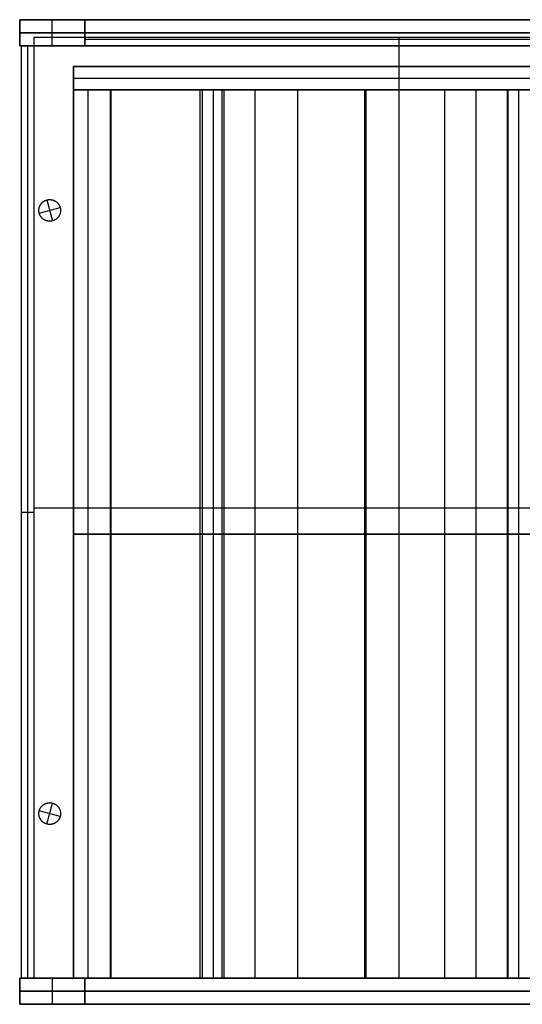
# Model space of a CAD drawing. Units: inches. Extents: x 0 to 1378, y 0 to 555.
# Drawn here: x 540 to 568, y 168 to 222 of the extents above; entities that cross this region are included whole.
import ezdxf

# ---------------------------------------------------------------- set-up
doc = ezdxf.new("R2010")
doc.units = ezdxf.units.IN
doc.header["$MEASUREMENT"] = 0
for name, color, linetype, true_color in [('back upholstery', 7, 'Continuous', 0x195959), ('clad roof', 7, 'Continuous', 0x8f7c96), ('clad side', 7, 'Continuous', 0x10714b), ('feet', 7, 'Continuous', 0x7d26cd), ('frame horizontal', 7, 'Continuous', 0xbd00ff), ('frame vertical', 7, 'Continuous', 0x173590), ('inner back clad', 7, 'Continuous', 0xeb9dea), ('outer back clad', 7, 'Continuous', 0x10713c), ('roof upholstery', 7, 'Continuous', 0xfd3541), ('seat upholstery', 7, 'Continuous', 0x0000bf), ('slab upholstery', 7, 'Continuous', 0x00bf00)]:
    doc.layers.add(name, color=color, linetype=linetype, true_color=true_color)

msp = doc.modelspace()

# ---------------------------------------------------------------- linework, layer by layer
at = {"layer": 'back upholstery', "extrusion": (1, 0, 0)}
for points in [[(219.134, 38.149), (219.134, 76.85)], [(217.874, 76.85), (217.874, 38.149)]]:
    msp.add_lwpolyline(points, dxfattribs=at)
at = {"layer": 'back upholstery'}
for points in [[(543.091, 217.874), (543.091, 219.134)], [(543.091, 217.874), (543.091, 219.134)], [(543.091, 219.134), (618.327, 219.134)], [(543.091, 219.134), (618.327, 219.134)], [(543.091, 219.134), (618.327, 219.134)], [(543.091, 218.504), (618.327, 218.504)], [(543.091, 218.504), (618.327, 218.504)], [(618.327, 217.874), (543.091, 217.874)], [(618.327, 217.874), (543.091, 217.874)], [(618.327, 217.874), (543.091, 217.874)]]:
    msp.add_lwpolyline(points, dxfattribs=at)
at = {"layer": 'clad roof'}
for points in [[(540.945, 169.449), (540.945, 220.748)], [(540.945, 169.449), (540.945, 220.748)], [(540.945, 220.748), (580.709, 220.748)], [(540.945, 220.748), (580.709, 220.748)], [(540.945, 169.449), (540.945, 220.748)], [(540.945, 220.748), (580.709, 220.748)], [(560.827, 169.449), (560.827, 220.748)], [(560.827, 169.449), (560.827, 220.748)], [(540.945, 195.098), (580.709, 195.098)], [(540.945, 195.098), (580.709, 195.098)], [(580.709, 169.449), (540.945, 169.449)], [(580.709, 169.449), (540.945, 169.449)], [(580.709, 169.449), (540.945, 169.449)]]:
    msp.add_lwpolyline(points, dxfattribs=at)
at = {"layer": 'clad roof', "extrusion": (1, 0, 0)}
for points in [[(220.748, 79.646), (220.748, 78.937)], [(220.748, 79.646), (220.748, 78.937)], [(195.098, 79.646), (195.098, 78.937)], [(169.449, 79.646), (169.449, 78.937)], [(169.449, 79.646), (169.449, 78.937)]]:
    msp.add_lwpolyline(points, dxfattribs=at)
at = {"layer": 'clad side'}
for points in [[(540.945, 220.276), (540.236, 220.276)], [(540.945, 220.276), (540.236, 220.276)], [(540.236, 220.276), (540.236, 169.449)], [(540.236, 220.276), (540.236, 169.449)], [(540.945, 220.276), (540.236, 220.276)], [(540.236, 220.276), (540.236, 169.449)], [(540.945, 220.276), (540.236, 220.276)], [(540.945, 220.276), (540.236, 220.276)], [(540.236, 220.276), (540.236, 169.449)], [(540.236, 220.276), (540.236, 169.449)], [(540.945, 220.276), (540.236, 220.276)], [(540.236, 220.276), (540.236, 169.449)], [(540.591, 169.449), (540.591, 220.276)], [(540.591, 169.449), (540.591, 220.276)], [(540.591, 169.449), (540.591, 220.276)], [(540.591, 169.449), (540.591, 220.276)], [(540.945, 169.449), (540.945, 220.276)], [(540.945, 169.449), (540.945, 220.276)], [(540.945, 169.449), (540.945, 220.276)], [(540.945, 169.449), (540.945, 220.276)], [(540.945, 169.449), (540.945, 220.276)], [(540.945, 169.449), (540.945, 220.276)], [(540.236, 194.862), (540.945, 194.862)], [(540.236, 194.862), (540.945, 194.862)], [(540.236, 194.862), (540.945, 194.862)], [(540.236, 194.862), (540.945, 194.862)], [(540.236, 169.449), (540.945, 169.449)], [(540.236, 169.449), (540.945, 169.449)], [(540.236, 169.449), (540.945, 169.449)], [(540.236, 169.449), (540.945, 169.449)], [(540.236, 169.449), (540.945, 169.449)], [(540.236, 169.449), (540.945, 169.449)]]:
    msp.add_lwpolyline(points, dxfattribs=at)
at = {"layer": 'clad side', "extrusion": (1, 0, 0)}
for points in [[(220.276, 0.118), (220.276, 39.882)], [(220.276, 39.882), (220.276, 79.646)], [(220.276, 0.118), (220.276, 39.882)], [(220.276, 39.882), (220.276, 79.646)], [(220.276, 0.118), (220.276, 39.882)], [(220.276, 39.882), (220.276, 79.646)], [(194.862, 0.118), (194.862, 39.882)], [(194.862, 39.882), (194.862, 79.646)], [(194.862, 0.118), (194.862, 39.882)], [(194.862, 39.882), (194.862, 79.646)], [(169.449, 0.118), (169.449, 39.882)], [(169.449, 39.882), (169.449, 79.646)], [(169.449, 0.118), (169.449, 39.882)], [(169.449, 39.882), (169.449, 79.646)], [(169.449, 0.118), (169.449, 39.882)], [(169.449, 39.882), (169.449, 79.646)]]:
    msp.add_lwpolyline(points, dxfattribs=at)
at = {"layer": 'feet'}
for points in [[(542.361, 211.455), (542.364, 211.442), (542.367, 211.429), (542.37, 211.416), (542.373, 211.403), (542.375, 211.39), (542.377, 211.376), (542.378, 211.363), (542.38, 211.349), (542.381, 211.335), (542.381, 211.321), (542.382, 211.307), (542.382, 211.292), (542.381, 211.278), (542.381, 211.263), (542.38, 211.249), (542.378, 211.234), (542.377, 211.22), (542.374, 211.205), (542.372, 211.191), (542.369, 211.176), (542.366, 211.161), (542.362, 211.147), (542.358, 211.132), (542.353, 211.118), (542.349, 211.104), (542.343, 211.089), (542.338, 211.075), (542.332, 211.061), (542.325, 211.047), (542.319, 211.034), (542.312, 211.02), (542.304, 211.007), (542.297, 210.993), (542.288, 210.98), (542.28, 210.968), (542.271, 210.955), (542.262, 210.943), (542.253, 210.931), (542.243, 210.919), (542.233, 210.908), (542.223, 210.897), (542.213, 210.886), (542.202, 210.875), (542.191, 210.865), (542.18, 210.855), (542.169, 210.845), (542.158, 210.836), (542.146, 210.827), (542.134, 210.818), (542.122, 210.81), (542.11, 210.802), (542.098, 210.794), (542.086, 210.787), (542.073, 210.78), (542.061, 210.774), (542.048, 210.767), (542.036, 210.762), (542.023, 210.756), (542.01, 210.751), (541.998, 210.746), (541.985, 210.741), (541.972, 210.737), (541.96, 210.733), (541.947, 210.73), (541.934, 210.726), (541.922, 210.723), (541.909, 210.72), (541.895, 210.718), (541.882, 210.716), (541.868, 210.714), (541.855, 210.712), (541.841, 210.711), (541.827, 210.71), (541.813, 210.709), (541.799, 210.709), (541.784, 210.709), (541.77, 210.709), (541.756, 210.71), (541.741, 210.711), (541.727, 210.712), (541.712, 210.714), (541.697, 210.716), (541.683, 210.719), (541.668, 210.722), (541.654, 210.725), (541.639, 210.729), (541.624, 210.733), (541.61, 210.737), (541.596, 210.742), (541.581, 210.747), (541.567, 210.753), (541.553, 210.759), (541.539, 210.765), (541.526, 210.772), (541.512, 210.779), (541.499, 210.786), (541.486, 210.794), (541.473, 210.802), (541.46, 210.81), (541.447, 210.819), (541.435, 210.828), (541.423, 210.838), (541.411, 210.847), (541.4, 210.857), (541.389, 210.867), (541.378, 210.878), (541.367, 210.888), (541.357, 210.899), (541.347, 210.91), (541.337, 210.922), (541.328, 210.933), (541.319, 210.945), (541.31, 210.956), (541.302, 210.968), (541.294, 210.98), (541.287, 210.993), (541.279, 211.005), (541.272, 211.017), (541.266, 211.03), (541.26, 211.042), (541.254, 211.055), (541.248, 211.068), (541.243, 211.08), (541.238, 211.093), (541.233, 211.106), (541.229, 211.118), (541.225, 211.131), (541.222, 211.143), (541.218, 211.156), (541.215, 211.169), (541.213, 211.182), (541.21, 211.195), (541.208, 211.209), (541.206, 211.222), (541.204, 211.236), (541.203, 211.25), (541.202, 211.264), (541.201, 211.278), (541.201, 211.292), (541.201, 211.306), (541.201, 211.321), (541.202, 211.335), (541.203, 211.349), (541.204, 211.364), (541.206, 211.379), (541.208, 211.393), (541.211, 211.408), (541.214, 211.422), (541.217, 211.437), (541.221, 211.452), (541.225, 211.466), (541.229, 211.481), (541.234, 211.495), (541.239, 211.509), (541.245, 211.523), (541.251, 211.537), (541.257, 211.551), (541.264, 211.565), (541.271, 211.578), (541.278, 211.592), (541.286, 211.605), (541.294, 211.618), (541.303, 211.631), (541.311, 211.643), (541.32, 211.656), (541.33, 211.668), (541.339, 211.679), (541.349, 211.691), (541.359, 211.702), (541.37, 211.713), (541.38, 211.723), (541.391, 211.734), (541.402, 211.744), (541.414, 211.753), (541.425, 211.763), (541.437, 211.771), (541.449, 211.78), (541.461, 211.788), (541.473, 211.796), (541.485, 211.804), (541.497, 211.811), (541.509, 211.818), (541.522, 211.825), (541.534, 211.831), (541.547, 211.837), (541.56, 211.842), (541.572, 211.848), (541.585, 211.853), (541.598, 211.857), (541.61, 211.861), (541.623, 211.865), (541.636, 211.869), (541.648, 211.872), (541.661, 211.875), (541.674, 211.878), (541.687, 211.881), (541.701, 211.883), (541.714, 211.885), (541.728, 211.886), (541.742, 211.888), (541.756, 211.889), (541.77, 211.889), (541.784, 211.89), (541.798, 211.89), (541.813, 211.889), (541.827, 211.889), (541.842, 211.888), (541.856, 211.886), (541.871, 211.884), (541.885, 211.882), (541.9, 211.88), (541.915, 211.877), (541.929, 211.873), (541.944, 211.87), (541.958, 211.866), (541.973, 211.861), (541.987, 211.856), (542.001, 211.851), (542.015, 211.846), (542.029, 211.84), (542.043, 211.833), (542.057, 211.827), (542.071, 211.82), (542.084, 211.812), (542.097, 211.804), (542.11, 211.796), (542.123, 211.788), (542.135, 211.779), (542.148, 211.77), (542.16, 211.761), (542.171, 211.751), (542.183, 211.741), (542.194, 211.731), (542.205, 211.721), (542.215, 211.71), (542.226, 211.699), (542.236, 211.688), (542.245, 211.677), (542.255, 211.665), (542.264, 211.654), (542.272, 211.642), (542.281, 211.63), (542.288, 211.618), (542.296, 211.606), (542.303, 211.593), (542.31, 211.581), (542.317, 211.569), (542.323, 211.556), (542.329, 211.544), (542.335, 211.531), (542.34, 211.518), (542.345, 211.506), (542.349, 211.493), (542.353, 211.48), (542.357, 211.468)], [(542.361, 211.455), (542.364, 211.442), (542.367, 211.429), (542.37, 211.416), (542.373, 211.403), (542.375, 211.39), (542.377, 211.376), (542.378, 211.363), (542.38, 211.349), (542.381, 211.335), (542.381, 211.321), (542.382, 211.307), (542.382, 211.292), (542.381, 211.278), (542.381, 211.263), (542.38, 211.249), (542.378, 211.234), (542.377, 211.22), (542.374, 211.205), (542.372, 211.191), (542.369, 211.176), (542.366, 211.161), (542.362, 211.147), (542.358, 211.132), (542.353, 211.118), (542.349, 211.104), (542.343, 211.089), (542.338, 211.075), (542.332, 211.061), (542.325, 211.047), (542.319, 211.034), (542.312, 211.02), (542.304, 211.007), (542.297, 210.993), (542.288, 210.98), (542.28, 210.968), (542.271, 210.955), (542.262, 210.943), (542.253, 210.931), (542.243, 210.919), (542.233, 210.908), (542.223, 210.897), (542.213, 210.886), (542.202, 210.875), (542.191, 210.865), (542.18, 210.855), (542.169, 210.845), (542.158, 210.836), (542.146, 210.827), (542.134, 210.818), (542.122, 210.81), (542.11, 210.802), (542.098, 210.794), (542.086, 210.787), (542.073, 210.78), (542.061, 210.774), (542.048, 210.767), (542.036, 210.762), (542.023, 210.756), (542.01, 210.751), (541.998, 210.746), (541.985, 210.741), (541.972, 210.737), (541.96, 210.733), (541.947, 210.73), (541.934, 210.726), (541.922, 210.723), (541.909, 210.72), (541.895, 210.718), (541.882, 210.716), (541.868, 210.714), (541.855, 210.712), (541.841, 210.711), (541.827, 210.71), (541.813, 210.709), (541.799, 210.709), (541.784, 210.709), (541.77, 210.709), (541.756, 210.71), (541.741, 210.711), (541.727, 210.712), (541.712, 210.714), (541.697, 210.716), (541.683, 210.719), (541.668, 210.722), (541.654, 210.725), (541.639, 210.729), (541.624, 210.733), (541.61, 210.737), (541.596, 210.742), (541.581, 210.747), (541.567, 210.753), (541.553, 210.759), (541.539, 210.765), (541.526, 210.772), (541.512, 210.779), (541.499, 210.786), (541.486, 210.794), (541.473, 210.802), (541.46, 210.81), (541.447, 210.819), (541.435, 210.828), (541.423, 210.838), (541.411, 210.847), (541.4, 210.857), (541.389, 210.867), (541.378, 210.878), (541.367, 210.888), (541.357, 210.899), (541.347, 210.91), (541.337, 210.922), (541.328, 210.933), (541.319, 210.945), (541.31, 210.956), (541.302, 210.968), (541.294, 210.98), (541.287, 210.993), (541.279, 211.005), (541.272, 211.017), (541.266, 211.03), (541.26, 211.042), (541.254, 211.055), (541.248, 211.068), (541.243, 211.08), (541.238, 211.093), (541.233, 211.106), (541.229, 211.118), (541.225, 211.131), (541.222, 211.143), (541.218, 211.156), (541.215, 211.169), (541.213, 211.182), (541.21, 211.195), (541.208, 211.209), (541.206, 211.222), (541.204, 211.236), (541.203, 211.25), (541.202, 211.264), (541.201, 211.278), (541.201, 211.292), (541.201, 211.306), (541.201, 211.321), (541.202, 211.335), (541.203, 211.349), (541.204, 211.364), (541.206, 211.379), (541.208, 211.393), (541.211, 211.408), (541.214, 211.422), (541.217, 211.437), (541.221, 211.452), (541.225, 211.466), (541.229, 211.481), (541.234, 211.495), (541.239, 211.509), (541.245, 211.523), (541.251, 211.537), (541.257, 211.551), (541.264, 211.565), (541.271, 211.578), (541.278, 211.592), (541.286, 211.605), (541.294, 211.618), (541.303, 211.631), (541.311, 211.643), (541.32, 211.656), (541.33, 211.668), (541.339, 211.679), (541.349, 211.691), (541.359, 211.702), (541.37, 211.713), (541.38, 211.723), (541.391, 211.734), (541.402, 211.744), (541.414, 211.753), (541.425, 211.763), (541.437, 211.771), (541.449, 211.78), (541.461, 211.788), (541.473, 211.796), (541.485, 211.804), (541.497, 211.811), (541.509, 211.818), (541.522, 211.825), (541.534, 211.831), (541.547, 211.837), (541.56, 211.842), (541.572, 211.848), (541.585, 211.853), (541.598, 211.857), (541.61, 211.861), (541.623, 211.865), (541.636, 211.869), (541.648, 211.872), (541.661, 211.875), (541.674, 211.878), (541.687, 211.881), (541.701, 211.883), (541.714, 211.885), (541.728, 211.886), (541.742, 211.888), (541.756, 211.889), (541.77, 211.889), (541.784, 211.89), (541.798, 211.89), (541.813, 211.889), (541.827, 211.889), (541.842, 211.888), (541.856, 211.886), (541.871, 211.884), (541.885, 211.882), (541.9, 211.88), (541.915, 211.877), (541.929, 211.873), (541.944, 211.87), (541.958, 211.866), (541.973, 211.861), (541.987, 211.856), (542.001, 211.851), (542.015, 211.846), (542.029, 211.84), (542.043, 211.833), (542.057, 211.827), (542.071, 211.82), (542.084, 211.812), (542.097, 211.804), (542.11, 211.796), (542.123, 211.788), (542.135, 211.779), (542.148, 211.77), (542.16, 211.761), (542.171, 211.751), (542.183, 211.741), (542.194, 211.731), (542.205, 211.721), (542.215, 211.71), (542.226, 211.699), (542.236, 211.688), (542.245, 211.677), (542.255, 211.665), (542.264, 211.654), (542.272, 211.642), (542.281, 211.63), (542.288, 211.618), (542.296, 211.606), (542.303, 211.593), (542.31, 211.581), (542.317, 211.569), (542.323, 211.556), (542.329, 211.544), (542.335, 211.531), (542.34, 211.518), (542.345, 211.506), (542.349, 211.493), (542.353, 211.48), (542.357, 211.468)], [(542.361, 211.455), (542.364, 211.442), (542.367, 211.429), (542.37, 211.416), (542.373, 211.403), (542.375, 211.39), (542.377, 211.376), (542.378, 211.363), (542.38, 211.349), (542.381, 211.335), (542.381, 211.321), (542.382, 211.307), (542.382, 211.292), (542.381, 211.278), (542.381, 211.263), (542.38, 211.249), (542.378, 211.234), (542.377, 211.22), (542.374, 211.205), (542.372, 211.191), (542.369, 211.176), (542.366, 211.161), (542.362, 211.147), (542.358, 211.132), (542.353, 211.118), (542.349, 211.104), (542.343, 211.089), (542.338, 211.075), (542.332, 211.061), (542.325, 211.047), (542.319, 211.034), (542.312, 211.02), (542.304, 211.007), (542.297, 210.993), (542.288, 210.98), (542.28, 210.968), (542.271, 210.955), (542.262, 210.943), (542.253, 210.931), (542.243, 210.919), (542.233, 210.908), (542.223, 210.897), (542.213, 210.886), (542.202, 210.875), (542.191, 210.865), (542.18, 210.855), (542.169, 210.845), (542.158, 210.836), (542.146, 210.827), (542.134, 210.818), (542.122, 210.81), (542.11, 210.802), (542.098, 210.794), (542.086, 210.787), (542.073, 210.78), (542.061, 210.774), (542.048, 210.767), (542.036, 210.762), (542.023, 210.756), (542.01, 210.751), (541.998, 210.746), (541.985, 210.741), (541.972, 210.737), (541.96, 210.733), (541.947, 210.73), (541.934, 210.726), (541.922, 210.723), (541.909, 210.72), (541.895, 210.718), (541.882, 210.716), (541.868, 210.714), (541.855, 210.712), (541.841, 210.711), (541.827, 210.71), (541.813, 210.709), (541.799, 210.709), (541.784, 210.709), (541.77, 210.709), (541.756, 210.71), (541.741, 210.711), (541.727, 210.712), (541.712, 210.714), (541.697, 210.716), (541.683, 210.719), (541.668, 210.722), (541.654, 210.725), (541.639, 210.729), (541.624, 210.733), (541.61, 210.737), (541.596, 210.742), (541.581, 210.747), (541.567, 210.753), (541.553, 210.759), (541.539, 210.765), (541.526, 210.772), (541.512, 210.779), (541.499, 210.786), (541.486, 210.794), (541.473, 210.802), (541.46, 210.81), (541.447, 210.819), (541.435, 210.828), (541.423, 210.838), (541.411, 210.847), (541.4, 210.857), (541.389, 210.867), (541.378, 210.878), (541.367, 210.888), (541.357, 210.899), (541.347, 210.91), (541.337, 210.922), (541.328, 210.933), (541.319, 210.945), (541.31, 210.956), (541.302, 210.968), (541.294, 210.98), (541.287, 210.993), (541.279, 211.005), (541.272, 211.017), (541.266, 211.03), (541.26, 211.042), (541.254, 211.055), (541.248, 211.068), (541.243, 211.08), (541.238, 211.093), (541.233, 211.106), (541.229, 211.118), (541.225, 211.131), (541.222, 211.143), (541.218, 211.156), (541.215, 211.169), (541.213, 211.182), (541.21, 211.195), (541.208, 211.209), (541.206, 211.222), (541.204, 211.236), (541.203, 211.25), (541.202, 211.264), (541.201, 211.278), (541.201, 211.292), (541.201, 211.306), (541.201, 211.321), (541.202, 211.335), (541.203, 211.349), (541.204, 211.364), (541.206, 211.379), (541.208, 211.393), (541.211, 211.408), (541.214, 211.422), (541.217, 211.437), (541.221, 211.452), (541.225, 211.466), (541.229, 211.481), (541.234, 211.495), (541.239, 211.509), (541.245, 211.523), (541.251, 211.537), (541.257, 211.551), (541.264, 211.565), (541.271, 211.578), (541.278, 211.592), (541.286, 211.605), (541.294, 211.618), (541.303, 211.631), (541.311, 211.643), (541.32, 211.656), (541.33, 211.668), (541.339, 211.679), (541.349, 211.691), (541.359, 211.702), (541.37, 211.713), (541.38, 211.723), (541.391, 211.734), (541.402, 211.744), (541.414, 211.753), (541.425, 211.763), (541.437, 211.771), (541.449, 211.78), (541.461, 211.788), (541.473, 211.796), (541.485, 211.804), (541.497, 211.811), (541.509, 211.818), (541.522, 211.825), (541.534, 211.831), (541.547, 211.837), (541.56, 211.842), (541.572, 211.848), (541.585, 211.853), (541.598, 211.857), (541.61, 211.861), (541.623, 211.865), (541.636, 211.869), (541.648, 211.872), (541.661, 211.875), (541.674, 211.878), (541.687, 211.881), (541.701, 211.883), (541.714, 211.885), (541.728, 211.886), (541.742, 211.888), (541.756, 211.889), (541.77, 211.889), (541.784, 211.89), (541.798, 211.89), (541.813, 211.889), (541.827, 211.889), (541.842, 211.888), (541.856, 211.886), (541.871, 211.884), (541.885, 211.882), (541.9, 211.88), (541.915, 211.877), (541.929, 211.873), (541.944, 211.87), (541.958, 211.866), (541.973, 211.861), (541.987, 211.856), (542.001, 211.851), (542.015, 211.846), (542.029, 211.84), (542.043, 211.833), (542.057, 211.827), (542.071, 211.82), (542.084, 211.812), (542.097, 211.804), (542.11, 211.796), (542.123, 211.788), (542.135, 211.779), (542.148, 211.77), (542.16, 211.761), (542.171, 211.751), (542.183, 211.741), (542.194, 211.731), (542.205, 211.721), (542.215, 211.71), (542.226, 211.699), (542.236, 211.688), (542.245, 211.677), (542.255, 211.665), (542.264, 211.654), (542.272, 211.642), (542.281, 211.63), (542.288, 211.618), (542.296, 211.606), (542.303, 211.593), (542.31, 211.581), (542.317, 211.569), (542.323, 211.556), (542.329, 211.544), (542.335, 211.531), (542.34, 211.518), (542.345, 211.506), (542.349, 211.493), (542.353, 211.48), (542.357, 211.468)], [(542.361, 178.269), (542.357, 178.257), (542.353, 178.244), (542.349, 178.232), (542.345, 178.219), (542.34, 178.206), (542.335, 178.194), (542.329, 178.181), (542.323, 178.168), (542.317, 178.156), (542.31, 178.143), (542.303, 178.131), (542.296, 178.119), (542.288, 178.107), (542.281, 178.094), (542.272, 178.082), (542.264, 178.071), (542.255, 178.059), (542.245, 178.048), (542.236, 178.036), (542.226, 178.025), (542.215, 178.014), (542.205, 178.004), (542.194, 177.993), (542.183, 177.983), (542.171, 177.973), (542.16, 177.964), (542.148, 177.954), (542.135, 177.945), (542.123, 177.937), (542.11, 177.928), (542.097, 177.92), (542.084, 177.912), (542.071, 177.905), (542.057, 177.898), (542.043, 177.891), (542.029, 177.885), (542.015, 177.879), (542.001, 177.873), (541.987, 177.868), (541.973, 177.863), (541.958, 177.859), (541.944, 177.855), (541.929, 177.851), (541.915, 177.848), (541.9, 177.845), (541.885, 177.842), (541.871, 177.84), (541.856, 177.838), (541.842, 177.837), (541.827, 177.836), (541.813, 177.835), (541.798, 177.835), (541.784, 177.835), (541.77, 177.835), (541.756, 177.836), (541.742, 177.837), (541.728, 177.838), (541.714, 177.84), (541.701, 177.842), (541.687, 177.844), (541.674, 177.846), (541.661, 177.849), (541.648, 177.852), (541.636, 177.856), (541.623, 177.859), (541.61, 177.863), (541.598, 177.867), (541.585, 177.872), (541.572, 177.877), (541.56, 177.882), (541.547, 177.888), (541.534, 177.893), (541.522, 177.9), (541.509, 177.906), (541.497, 177.913), (541.485, 177.92), (541.473, 177.928), (541.461, 177.936), (541.449, 177.944), (541.437, 177.953), (541.425, 177.962), (541.414, 177.971), (541.402, 177.981), (541.391, 177.991), (541.38, 178.001), (541.37, 178.012), (541.359, 178.023), (541.349, 178.034), (541.339, 178.045), (541.33, 178.057), (541.32, 178.069), (541.311, 178.081), (541.303, 178.094), (541.294, 178.106), (541.286, 178.119), (541.278, 178.133), (541.271, 178.146), (541.264, 178.16), (541.257, 178.173), (541.251, 178.187), (541.245, 178.201), (541.239, 178.215), (541.234, 178.23), (541.229, 178.244), (541.225, 178.258), (541.221, 178.273), (541.217, 178.287), (541.214, 178.302), (541.211, 178.317), (541.208, 178.331), (541.206, 178.346), (541.204, 178.36), (541.203, 178.375), (541.202, 178.389), (541.201, 178.404), (541.201, 178.418), (541.201, 178.433), (541.201, 178.447), (541.202, 178.461), (541.203, 178.475), (541.204, 178.489), (541.206, 178.502), (541.208, 178.516), (541.21, 178.529), (541.213, 178.542), (541.215, 178.556), (541.218, 178.568), (541.222, 178.581), (541.225, 178.594), (541.229, 178.606), (541.233, 178.619), (541.238, 178.632), (541.243, 178.644), (541.248, 178.657), (541.254, 178.67), (541.26, 178.682), (541.266, 178.695), (541.272, 178.707), (541.279, 178.719), (541.287, 178.732), (541.294, 178.744), (541.302, 178.756), (541.31, 178.768), (541.319, 178.78), (541.328, 178.791), (541.337, 178.803), (541.347, 178.814), (541.357, 178.825), (541.367, 178.836), (541.378, 178.847), (541.389, 178.857), (541.4, 178.867), (541.411, 178.877), (541.423, 178.887), (541.435, 178.896), (541.447, 178.905), (541.46, 178.914), (541.473, 178.922), (541.486, 178.93), (541.499, 178.938), (541.512, 178.946), (541.526, 178.953), (541.539, 178.959), (541.553, 178.966), (541.567, 178.972), (541.581, 178.977), (541.596, 178.982), (541.61, 178.987), (541.624, 178.992), (541.639, 178.996), (541.654, 178.999), (541.668, 179.003), (541.683, 179.006), (541.697, 179.008), (541.712, 179.01), (541.727, 179.012), (541.741, 179.014), (541.756, 179.015), (541.77, 179.015), (541.784, 179.016), (541.799, 179.016), (541.813, 179.015), (541.827, 179.015), (541.841, 179.014), (541.855, 179.012), (541.868, 179.011), (541.882, 179.009), (541.895, 179.007), (541.909, 179.004), (541.922, 179.001), (541.934, 178.998), (541.947, 178.995), (541.96, 178.991), (541.972, 178.987), (541.985, 178.983), (541.998, 178.979), (542.01, 178.974), (542.023, 178.968), (542.036, 178.963), (542.048, 178.957), (542.061, 178.951), (542.073, 178.944), (542.086, 178.937), (542.098, 178.93), (542.11, 178.922), (542.122, 178.914), (542.134, 178.906), (542.146, 178.898), (542.158, 178.889), (542.169, 178.879), (542.18, 178.87), (542.191, 178.86), (542.202, 178.849), (542.213, 178.839), (542.223, 178.828), (542.233, 178.817), (542.243, 178.805), (542.253, 178.794), (542.262, 178.782), (542.271, 178.769), (542.28, 178.757), (542.288, 178.744), (542.297, 178.731), (542.304, 178.718), (542.312, 178.704), (542.319, 178.691), (542.325, 178.677), (542.332, 178.663), (542.338, 178.649), (542.343, 178.635), (542.349, 178.621), (542.353, 178.607), (542.358, 178.592), (542.362, 178.578), (542.366, 178.563), (542.369, 178.548), (542.372, 178.534), (542.374, 178.519), (542.377, 178.505), (542.378, 178.49), (542.38, 178.475), (542.381, 178.461), (542.381, 178.447), (542.382, 178.432), (542.382, 178.418), (542.381, 178.404), (542.381, 178.39), (542.38, 178.376), (542.378, 178.362), (542.377, 178.348), (542.375, 178.335), (542.373, 178.321), (542.37, 178.308), (542.367, 178.295), (542.364, 178.282)], [(542.361, 178.269), (542.357, 178.257), (542.353, 178.244), (542.349, 178.232), (542.345, 178.219), (542.34, 178.206), (542.335, 178.194), (542.329, 178.181), (542.323, 178.168), (542.317, 178.156), (542.31, 178.143), (542.303, 178.131), (542.296, 178.119), (542.288, 178.107), (542.281, 178.094), (542.272, 178.082), (542.264, 178.071), (542.255, 178.059), (542.245, 178.048), (542.236, 178.036), (542.226, 178.025), (542.215, 178.014), (542.205, 178.004), (542.194, 177.993), (542.183, 177.983), (542.171, 177.973), (542.16, 177.964), (542.148, 177.954), (542.135, 177.945), (542.123, 177.937), (542.11, 177.928), (542.097, 177.92), (542.084, 177.912), (542.071, 177.905), (542.057, 177.898), (542.043, 177.891), (542.029, 177.885), (542.015, 177.879), (542.001, 177.873), (541.987, 177.868), (541.973, 177.863), (541.958, 177.859), (541.944, 177.855), (541.929, 177.851), (541.915, 177.848), (541.9, 177.845), (541.885, 177.842), (541.871, 177.84), (541.856, 177.838), (541.842, 177.837), (541.827, 177.836), (541.813, 177.835), (541.798, 177.835), (541.784, 177.835), (541.77, 177.835), (541.756, 177.836), (541.742, 177.837), (541.728, 177.838), (541.714, 177.84), (541.701, 177.842), (541.687, 177.844), (541.674, 177.846), (541.661, 177.849), (541.648, 177.852), (541.636, 177.856), (541.623, 177.859), (541.61, 177.863), (541.598, 177.867), (541.585, 177.872), (541.572, 177.877), (541.56, 177.882), (541.547, 177.888), (541.534, 177.893), (541.522, 177.9), (541.509, 177.906), (541.497, 177.913), (541.485, 177.92), (541.473, 177.928), (541.461, 177.936), (541.449, 177.944), (541.437, 177.953), (541.425, 177.962), (541.414, 177.971), (541.402, 177.981), (541.391, 177.991), (541.38, 178.001), (541.37, 178.012), (541.359, 178.023), (541.349, 178.034), (541.339, 178.045), (541.33, 178.057), (541.32, 178.069), (541.311, 178.081), (541.303, 178.094), (541.294, 178.106), (541.286, 178.119), (541.278, 178.133), (541.271, 178.146), (541.264, 178.16), (541.257, 178.173), (541.251, 178.187), (541.245, 178.201), (541.239, 178.215), (541.234, 178.23), (541.229, 178.244), (541.225, 178.258), (541.221, 178.273), (541.217, 178.287), (541.214, 178.302), (541.211, 178.317), (541.208, 178.331), (541.206, 178.346), (541.204, 178.36), (541.203, 178.375), (541.202, 178.389), (541.201, 178.404), (541.201, 178.418), (541.201, 178.433), (541.201, 178.447), (541.202, 178.461), (541.203, 178.475), (541.204, 178.489), (541.206, 178.502), (541.208, 178.516), (541.21, 178.529), (541.213, 178.542), (541.215, 178.556), (541.218, 178.568), (541.222, 178.581), (541.225, 178.594), (541.229, 178.606), (541.233, 178.619), (541.238, 178.632), (541.243, 178.644), (541.248, 178.657), (541.254, 178.67), (541.26, 178.682), (541.266, 178.695), (541.272, 178.707), (541.279, 178.719), (541.287, 178.732), (541.294, 178.744), (541.302, 178.756), (541.31, 178.768), (541.319, 178.78), (541.328, 178.791), (541.337, 178.803), (541.347, 178.814), (541.357, 178.825), (541.367, 178.836), (541.378, 178.847), (541.389, 178.857), (541.4, 178.867), (541.411, 178.877), (541.423, 178.887), (541.435, 178.896), (541.447, 178.905), (541.46, 178.914), (541.473, 178.922), (541.486, 178.93), (541.499, 178.938), (541.512, 178.946), (541.526, 178.953), (541.539, 178.959), (541.553, 178.966), (541.567, 178.972), (541.581, 178.977), (541.596, 178.982), (541.61, 178.987), (541.624, 178.992), (541.639, 178.996), (541.654, 178.999), (541.668, 179.003), (541.683, 179.006), (541.697, 179.008), (541.712, 179.01), (541.727, 179.012), (541.741, 179.014), (541.756, 179.015), (541.77, 179.015), (541.784, 179.016), (541.799, 179.016), (541.813, 179.015), (541.827, 179.015), (541.841, 179.014), (541.855, 179.012), (541.868, 179.011), (541.882, 179.009), (541.895, 179.007), (541.909, 179.004), (541.922, 179.001), (541.934, 178.998), (541.947, 178.995), (541.96, 178.991), (541.972, 178.987), (541.985, 178.983), (541.998, 178.979), (542.01, 178.974), (542.023, 178.968), (542.036, 178.963), (542.048, 178.957), (542.061, 178.951), (542.073, 178.944), (542.086, 178.937), (542.098, 178.93), (542.11, 178.922), (542.122, 178.914), (542.134, 178.906), (542.146, 178.898), (542.158, 178.889), (542.169, 178.879), (542.18, 178.87), (542.191, 178.86), (542.202, 178.849), (542.213, 178.839), (542.223, 178.828), (542.233, 178.817), (542.243, 178.805), (542.253, 178.794), (542.262, 178.782), (542.271, 178.769), (542.28, 178.757), (542.288, 178.744), (542.297, 178.731), (542.304, 178.718), (542.312, 178.704), (542.319, 178.691), (542.325, 178.677), (542.332, 178.663), (542.338, 178.649), (542.343, 178.635), (542.349, 178.621), (542.353, 178.607), (542.358, 178.592), (542.362, 178.578), (542.366, 178.563), (542.369, 178.548), (542.372, 178.534), (542.374, 178.519), (542.377, 178.505), (542.378, 178.49), (542.38, 178.475), (542.381, 178.461), (542.381, 178.447), (542.382, 178.432), (542.382, 178.418), (542.381, 178.404), (542.381, 178.39), (542.38, 178.376), (542.378, 178.362), (542.377, 178.348), (542.375, 178.335), (542.373, 178.321), (542.37, 178.308), (542.367, 178.295), (542.364, 178.282)], [(542.361, 178.269), (542.357, 178.257), (542.353, 178.244), (542.349, 178.232), (542.345, 178.219), (542.34, 178.206), (542.335, 178.194), (542.329, 178.181), (542.323, 178.168), (542.317, 178.156), (542.31, 178.143), (542.303, 178.131), (542.296, 178.119), (542.288, 178.107), (542.281, 178.094), (542.272, 178.082), (542.264, 178.071), (542.255, 178.059), (542.245, 178.048), (542.236, 178.036), (542.226, 178.025), (542.215, 178.014), (542.205, 178.004), (542.194, 177.993), (542.183, 177.983), (542.171, 177.973), (542.16, 177.964), (542.148, 177.954), (542.135, 177.945), (542.123, 177.937), (542.11, 177.928), (542.097, 177.92), (542.084, 177.912), (542.071, 177.905), (542.057, 177.898), (542.043, 177.891), (542.029, 177.885), (542.015, 177.879), (542.001, 177.873), (541.987, 177.868), (541.973, 177.863), (541.958, 177.859), (541.944, 177.855), (541.929, 177.851), (541.915, 177.848), (541.9, 177.845), (541.885, 177.842), (541.871, 177.84), (541.856, 177.838), (541.842, 177.837), (541.827, 177.836), (541.813, 177.835), (541.798, 177.835), (541.784, 177.835), (541.77, 177.835), (541.756, 177.836), (541.742, 177.837), (541.728, 177.838), (541.714, 177.84), (541.701, 177.842), (541.687, 177.844), (541.674, 177.846), (541.661, 177.849), (541.648, 177.852), (541.636, 177.856), (541.623, 177.859), (541.61, 177.863), (541.598, 177.867), (541.585, 177.872), (541.572, 177.877), (541.56, 177.882), (541.547, 177.888), (541.534, 177.893), (541.522, 177.9), (541.509, 177.906), (541.497, 177.913), (541.485, 177.92), (541.473, 177.928), (541.461, 177.936), (541.449, 177.944), (541.437, 177.953), (541.425, 177.962), (541.414, 177.971), (541.402, 177.981), (541.391, 177.991), (541.38, 178.001), (541.37, 178.012), (541.359, 178.023), (541.349, 178.034), (541.339, 178.045), (541.33, 178.057), (541.32, 178.069), (541.311, 178.081), (541.303, 178.094), (541.294, 178.106), (541.286, 178.119), (541.278, 178.133), (541.271, 178.146), (541.264, 178.16), (541.257, 178.173), (541.251, 178.187), (541.245, 178.201), (541.239, 178.215), (541.234, 178.23), (541.229, 178.244), (541.225, 178.258), (541.221, 178.273), (541.217, 178.287), (541.214, 178.302), (541.211, 178.317), (541.208, 178.331), (541.206, 178.346), (541.204, 178.36), (541.203, 178.375), (541.202, 178.389), (541.201, 178.404), (541.201, 178.418), (541.201, 178.433), (541.201, 178.447), (541.202, 178.461), (541.203, 178.475), (541.204, 178.489), (541.206, 178.502), (541.208, 178.516), (541.21, 178.529), (541.213, 178.542), (541.215, 178.556), (541.218, 178.568), (541.222, 178.581), (541.225, 178.594), (541.229, 178.606), (541.233, 178.619), (541.238, 178.632), (541.243, 178.644), (541.248, 178.657), (541.254, 178.67), (541.26, 178.682), (541.266, 178.695), (541.272, 178.707), (541.279, 178.719), (541.287, 178.732), (541.294, 178.744), (541.302, 178.756), (541.31, 178.768), (541.319, 178.78), (541.328, 178.791), (541.337, 178.803), (541.347, 178.814), (541.357, 178.825), (541.367, 178.836), (541.378, 178.847), (541.389, 178.857), (541.4, 178.867), (541.411, 178.877), (541.423, 178.887), (541.435, 178.896), (541.447, 178.905), (541.46, 178.914), (541.473, 178.922), (541.486, 178.93), (541.499, 178.938), (541.512, 178.946), (541.526, 178.953), (541.539, 178.959), (541.553, 178.966), (541.567, 178.972), (541.581, 178.977), (541.596, 178.982), (541.61, 178.987), (541.624, 178.992), (541.639, 178.996), (541.654, 178.999), (541.668, 179.003), (541.683, 179.006), (541.697, 179.008), (541.712, 179.01), (541.727, 179.012), (541.741, 179.014), (541.756, 179.015), (541.77, 179.015), (541.784, 179.016), (541.799, 179.016), (541.813, 179.015), (541.827, 179.015), (541.841, 179.014), (541.855, 179.012), (541.868, 179.011), (541.882, 179.009), (541.895, 179.007), (541.909, 179.004), (541.922, 179.001), (541.934, 178.998), (541.947, 178.995), (541.96, 178.991), (541.972, 178.987), (541.985, 178.983), (541.998, 178.979), (542.01, 178.974), (542.023, 178.968), (542.036, 178.963), (542.048, 178.957), (542.061, 178.951), (542.073, 178.944), (542.086, 178.937), (542.098, 178.93), (542.11, 178.922), (542.122, 178.914), (542.134, 178.906), (542.146, 178.898), (542.158, 178.889), (542.169, 178.879), (542.18, 178.87), (542.191, 178.86), (542.202, 178.849), (542.213, 178.839), (542.223, 178.828), (542.233, 178.817), (542.243, 178.805), (542.253, 178.794), (542.262, 178.782), (542.271, 178.769), (542.28, 178.757), (542.288, 178.744), (542.297, 178.731), (542.304, 178.718), (542.312, 178.704), (542.319, 178.691), (542.325, 178.677), (542.332, 178.663), (542.338, 178.649), (542.343, 178.635), (542.349, 178.621), (542.353, 178.607), (542.358, 178.592), (542.362, 178.578), (542.366, 178.563), (542.369, 178.548), (542.372, 178.534), (542.374, 178.519), (542.377, 178.505), (542.378, 178.49), (542.38, 178.475), (542.381, 178.461), (542.381, 178.447), (542.382, 178.432), (542.382, 178.418), (542.381, 178.404), (542.381, 178.39), (542.38, 178.376), (542.378, 178.362), (542.377, 178.348), (542.375, 178.335), (542.373, 178.321), (542.37, 178.308), (542.367, 178.295), (542.364, 178.282)]]:
    msp.add_lwpolyline(points, close=True, dxfattribs=at)
for points in [[(541.222, 211.143), (542.361, 211.455)], [(541.222, 211.143), (542.361, 211.455)], [(541.636, 211.869), (541.947, 210.73)], [(541.636, 211.869), (541.947, 210.73)], [(541.636, 177.856), (541.947, 178.995)], [(541.636, 177.856), (541.947, 178.995)], [(542.361, 178.269), (541.222, 178.581)], [(542.361, 178.269), (541.222, 178.581)]]:
    msp.add_lwpolyline(points, dxfattribs=at)
at = {"layer": 'feet', "extrusion": (1, 0, 0)}
for points in [[(211.869, 0.591), (211.869, 0)], [(211.455, 0.591), (211.455, 0)], [(211.143, 0.591), (211.143, 0)], [(210.73, 0.591), (210.73, 0)], [(178.995, 0.591), (178.995, 0)], [(178.581, 0.591), (178.581, 0)], [(178.269, 0.591), (178.269, 0)], [(177.856, 0.591), (177.856, 0)]]:
    msp.add_lwpolyline(points, dxfattribs=at)
at = {"layer": 'frame horizontal'}
for points in [[(540.157, 221.693), (540.157, 220.276)], [(540.157, 221.693), (621.26, 221.693)], [(541.929, 221.693), (619.488, 221.693)], [(541.929, 220.276), (541.929, 221.693)], [(617.717, 221.693), (543.701, 221.693)], [(543.701, 221.693), (543.701, 220.276)], [(621.26, 220.984), (540.157, 220.984)], [(543.701, 220.984), (617.717, 220.984)], [(621.26, 220.276), (540.157, 220.276)], [(541.929, 220.276), (619.488, 220.276)], [(543.701, 220.276), (617.717, 220.276)], [(621.26, 169.449), (540.157, 169.449)], [(540.157, 168.032), (540.157, 169.449)], [(541.929, 169.449), (619.488, 169.449)], [(541.929, 169.449), (541.929, 168.032)], [(543.701, 169.449), (617.717, 169.449)], [(543.701, 168.032), (543.701, 169.449)], [(621.26, 168.74), (540.157, 168.74)], [(543.701, 168.74), (617.717, 168.74)], [(540.157, 168.032), (621.26, 168.032)], [(541.929, 168.032), (619.488, 168.032)], [(617.717, 168.032), (543.701, 168.032)]]:
    msp.add_lwpolyline(points, dxfattribs=at)
at = {"layer": 'frame horizontal', "extrusion": (0, 1, 0)}
for points in [[(-543.701, 76.181), (-540.157, 79.724)], [(-543.701, 76.181), (-540.157, 79.724)], [(-540.157, 79.724), (-543.701, 76.181)], [(-540.157, 79.724), (-543.701, 76.181)], [(-543.701, 76.181), (-540.157, 79.724)], [(-543.701, 76.181), (-540.157, 79.724)]]:
    msp.add_lwpolyline(points, dxfattribs=at)
at = {"layer": 'frame vertical'}
for points in [[(540.157, 220.276), (540.157, 221.693)], [(540.157, 220.276), (540.157, 221.693)], [(543.701, 221.693), (540.157, 221.693)], [(540.157, 220.276), (540.157, 221.693)], [(540.157, 221.693), (543.701, 221.693)], [(541.929, 220.276), (541.929, 221.693)], [(541.929, 220.276), (541.929, 221.693)], [(543.701, 221.693), (543.701, 220.276)], [(543.701, 221.693), (543.701, 220.276)], [(543.701, 220.276), (543.701, 221.693)], [(540.157, 220.984), (543.701, 220.984)], [(540.157, 220.276), (543.701, 220.276)], [(543.701, 220.276), (540.157, 220.276)], [(540.157, 169.449), (543.701, 169.449)], [(540.157, 169.449), (540.157, 168.032)], [(540.157, 169.449), (540.157, 168.032)], [(543.701, 169.449), (540.157, 169.449)], [(540.157, 169.449), (540.157, 168.032)], [(541.929, 169.449), (541.929, 168.032)], [(541.929, 169.449), (541.929, 168.032)], [(543.701, 168.032), (543.701, 169.449)], [(543.701, 168.032), (543.701, 169.449)], [(543.701, 169.449), (543.701, 168.032)], [(540.157, 168.74), (543.701, 168.74)], [(543.701, 168.032), (540.157, 168.032)], [(540.157, 168.032), (543.701, 168.032)]]:
    msp.add_lwpolyline(points, dxfattribs=at)
at = {"layer": 'frame vertical', "extrusion": (1, 0, 0)}
for points in [[(221.693, 0.118), (221.693, 79.724)], [(221.693, 0.118), (221.693, 77.953)], [(221.693, 76.181), (221.693, 0.118)], [(220.984, 79.724), (220.984, 0.118)], [(220.984, 0.118), (220.984, 76.181)], [(220.276, 79.724), (220.276, 0.118)], [(220.276, 77.953), (220.276, 0.118)], [(220.276, 0.118), (220.276, 76.181)], [(169.449, 79.724), (169.449, 0.118)], [(169.449, 77.953), (169.449, 0.118)], [(169.449, 0.118), (169.449, 76.181)], [(168.74, 79.724), (168.74, 0.118)], [(168.74, 0.118), (168.74, 76.181)], [(168.032, 0.118), (168.032, 79.724)], [(168.032, 0.118), (168.032, 77.953)], [(168.032, 76.181), (168.032, 0.118)]]:
    msp.add_lwpolyline(points, dxfattribs=at)
at = {"layer": 'frame vertical', "extrusion": (0, 1, 0)}
for points in [[(-540.157, 79.724), (-543.701, 76.181)], [(-540.157, 79.724), (-543.701, 76.181)], [(-543.701, 76.181), (-540.157, 79.724)], [(-543.701, 76.181), (-540.157, 79.724)], [(-540.157, 79.724), (-543.701, 76.181)], [(-540.157, 79.724), (-543.701, 76.181)]]:
    msp.add_lwpolyline(points, dxfattribs=at)
at = {"layer": 'inner back clad', "extrusion": (1, 0, 0)}
for points in [[(219.134, 0.118), (219.134, 38.149)], [(217.874, 38.149), (217.874, 0.118)]]:
    msp.add_lwpolyline(points, dxfattribs=at)
at = {"layer": 'inner back clad'}
for points in [[(543.091, 219.134), (543.091, 217.874)], [(543.091, 219.134), (543.091, 217.874)], [(618.327, 219.134), (543.091, 219.134)], [(618.327, 219.134), (543.091, 219.134)], [(618.327, 219.134), (543.091, 219.134)], [(543.091, 217.874), (543.091, 219.134)], [(543.091, 218.504), (618.327, 218.504)], [(543.091, 218.504), (618.327, 218.504)], [(543.091, 217.874), (618.327, 217.874)], [(543.091, 217.874), (618.327, 217.874)], [(543.091, 217.874), (618.327, 217.874)]]:
    msp.add_lwpolyline(points, dxfattribs=at)
at = {"layer": 'outer back clad'}
for points in [[(543.701, 220.276), (543.701, 220.984)], [(543.701, 220.276), (543.701, 220.984)], [(543.701, 220.984), (617.717, 220.984)], [(543.701, 220.984), (617.717, 220.984)], [(543.701, 220.276), (543.701, 220.984)], [(543.701, 220.984), (617.717, 220.984)], [(543.701, 220.276), (543.701, 220.984)], [(543.701, 220.276), (543.701, 220.984)], [(543.701, 220.984), (617.717, 220.984)], [(543.701, 220.984), (617.717, 220.984)], [(543.701, 220.276), (543.701, 220.984)], [(543.701, 220.984), (617.717, 220.984)], [(543.701, 220.63), (617.717, 220.63)], [(543.701, 220.63), (617.717, 220.63)], [(543.701, 220.63), (617.717, 220.63)], [(543.701, 220.63), (617.717, 220.63)], [(617.717, 220.276), (543.701, 220.276)], [(617.717, 220.276), (543.701, 220.276)], [(617.717, 220.276), (543.701, 220.276)], [(617.717, 220.276), (543.701, 220.276)], [(617.717, 220.276), (543.701, 220.276)], [(617.717, 220.276), (543.701, 220.276)]]:
    msp.add_lwpolyline(points, dxfattribs=at)
at = {"layer": 'outer back clad', "extrusion": (1, 0, 0)}
for points in [[(220.984, 39.921), (220.984, 0.118)], [(220.984, 76.181), (220.984, 39.921)], [(220.63, 39.921), (220.63, 0.118)], [(220.63, 76.181), (220.63, 39.921)], [(220.276, 39.921), (220.276, 0.118)], [(220.276, 76.181), (220.276, 39.921)]]:
    msp.add_lwpolyline(points, dxfattribs=at)
at = {"layer": 'roof upholstery'}
for points in [[(567.952, 217.874), (543.091, 217.874)], [(543.091, 217.874), (543.091, 169.449)], [(543.091, 169.449), (543.091, 217.874)], [(543.091, 217.874), (567.952, 217.874)], [(567.952, 217.874), (543.091, 217.874)], [(555.305, 169.449), (555.305, 217.874)], [(555.305, 169.449), (555.305, 217.874)], [(543.091, 193.661), (567.952, 193.661)], [(567.952, 193.661), (543.091, 193.661)], [(567.952, 169.449), (543.091, 169.449)], [(543.091, 169.449), (567.952, 169.449)], [(567.952, 169.449), (543.091, 169.449)]]:
    msp.add_lwpolyline(points, dxfattribs=at)
at = {"layer": 'roof upholstery', "extrusion": (1, 0, 0)}
for points in [[(217.874, 74.783), (217.874, 77.224)], [(217.874, 74.783), (217.874, 77.224)], [(169.449, 74.783), (169.449, 77.224)], [(169.449, 74.783), (169.449, 77.224)]]:
    msp.add_lwpolyline(points, dxfattribs=at)
at = {"layer": 'seat upholstery'}
for points in [[(563.306, 217.874), (543.091, 217.874)], [(543.091, 169.449), (543.091, 217.874)], [(543.091, 217.874), (543.091, 169.449)], [(543.091, 217.874), (545.138, 217.874)], [(549.864, 217.874), (543.091, 217.874)], [(543.091, 169.449), (543.091, 217.874)], [(543.887, 169.449), (543.887, 217.874)], [(545.138, 169.449), (545.138, 217.874)], [(549.987, 169.449), (549.987, 217.874)], [(550.11, 169.449), (550.11, 217.874)], [(550.11, 217.874), (567.91, 217.874)], [(550.701, 169.449), (550.701, 217.874)], [(567.331, 217.874), (550.701, 217.874)], [(551.175, 169.449), (551.175, 217.874)], [(551.175, 217.874), (566.722, 217.874)], [(551.293, 169.449), (551.293, 217.874)], [(566.752, 217.874), (551.293, 217.874)], [(552.971, 169.449), (552.971, 217.874)], [(558.948, 169.449), (558.948, 217.874)], [(559.01, 169.449), (559.01, 217.874)], [(559.022, 169.449), (559.022, 217.874)], [(563.306, 169.449), (563.306, 217.874)], [(565.014, 169.449), (565.014, 217.874)], [(566.722, 169.449), (566.722, 217.874)], [(566.752, 169.449), (566.752, 217.874)], [(567.331, 169.449), (567.331, 217.874)], [(563.306, 193.661), (543.091, 193.661)], [(543.091, 193.661), (545.138, 193.661)], [(550.11, 193.661), (567.91, 193.661)], [(551.175, 193.661), (566.722, 193.661)], [(566.752, 193.661), (551.293, 193.661)], [(563.306, 169.449), (543.091, 169.449)], [(543.091, 169.449), (545.138, 169.449)], [(549.864, 169.449), (543.091, 169.449)], [(550.11, 169.449), (567.91, 169.449)], [(567.331, 169.449), (550.701, 169.449)], [(551.175, 169.449), (566.722, 169.449)], [(566.752, 169.449), (551.293, 169.449)]]:
    msp.add_lwpolyline(points, dxfattribs=at)
at = {"layer": 'seat upholstery', "extrusion": (1, 0, 0)}
for points in [[(217.874, 0.236), (217.874, 38.149)], [(217.874, 0.236), (217.874, 13.937)], [(217.874, 14.055), (217.874, 18.701)], [(169.449, 0.236), (169.449, 38.149)], [(169.449, 0.236), (169.449, 13.937)], [(169.449, 14.055), (169.449, 18.701)]]:
    msp.add_lwpolyline(points, dxfattribs=at)
at = {"layer": 'seat upholstery', "extrusion": (0, 1, 0)}
for points in [[(-545.138, 38.149), (-549.987, 18.701), (-551.175, 13.937)], [(-551.293, 14.055), (-550.11, 18.701)], [(-566.722, 13.937), (-563.306, 0.236)], [(-567.91, 18.701), (-566.752, 14.055)], [(-545.138, 38.149), (-549.987, 18.701), (-551.175, 13.937)], [(-551.293, 14.055), (-550.11, 18.701)], [(-566.722, 13.937), (-563.306, 0.236)], [(-567.91, 18.701), (-566.752, 14.055)], [(-545.138, 38.149), (-549.987, 18.701), (-551.175, 13.937)], [(-551.293, 14.055), (-550.11, 18.701)], [(-566.722, 13.937), (-563.306, 0.236)], [(-567.91, 18.701), (-566.752, 14.055)]]:
    msp.add_lwpolyline(points, dxfattribs=at)
at = {"layer": 'slab upholstery'}
for points in [[(545.098, 217.874), (543.091, 217.874)], [(543.091, 169.449), (543.091, 217.874)], [(543.091, 217.874), (543.091, 169.449)], [(543.091, 217.874), (545.098, 217.874)], [(545.098, 217.874), (543.091, 217.874)], [(543.878, 169.449), (543.878, 217.874)], [(543.878, 169.449), (543.878, 217.874)], [(545.098, 169.449), (545.098, 217.874)], [(545.098, 169.449), (545.098, 217.874)], [(545.098, 169.449), (545.098, 217.874)], [(545.098, 193.661), (543.091, 193.661)], [(543.091, 193.661), (545.098, 193.661)], [(545.098, 169.449), (543.091, 169.449)], [(543.091, 169.449), (545.098, 169.449)], [(545.098, 169.449), (543.091, 169.449)]]:
    msp.add_lwpolyline(points, dxfattribs=at)
at = {"layer": 'slab upholstery', "extrusion": (1, 0, 0)}
for points in [[(217.874, 38.149), (217.874, 74.783)], [(217.874, 38.149), (217.874, 74.783)], [(217.874, 74.783), (217.874, 38.149)], [(193.661, 74.783), (193.661, 38.149)], [(169.449, 38.149), (169.449, 74.783)], [(169.449, 38.149), (169.449, 74.783)], [(169.449, 74.783), (169.449, 38.149)]]:
    msp.add_lwpolyline(points, dxfattribs=at)

doc.saveas('drawing.dxf')
